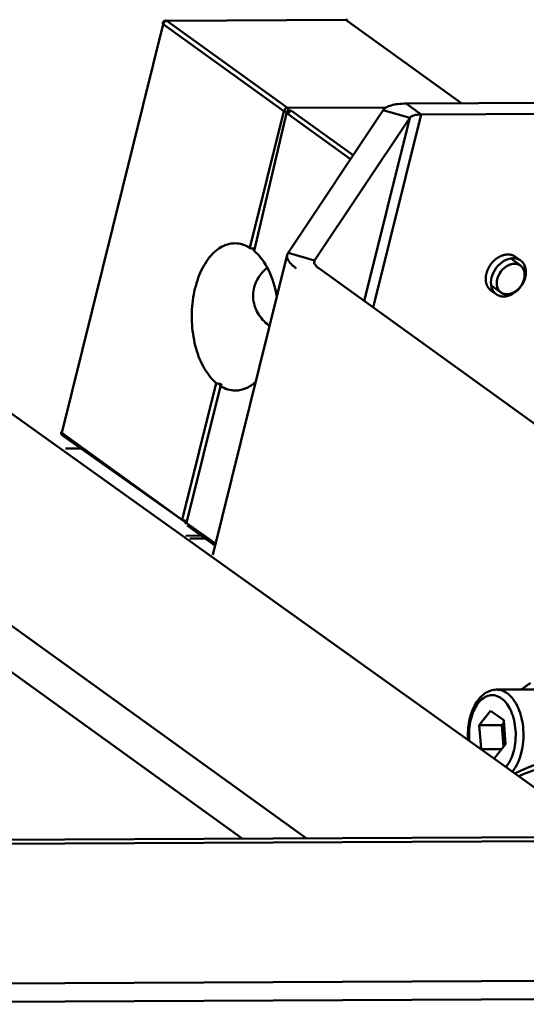
# Model space of a CAD drawing. Units: millimetres. Extents: x -722 to 1729, y -618 to 1635.
# Drawn here: x 1185 to 1258, y 24 to 166 of the extents above; entities that cross this region are included whole.
import ezdxf

# ---------------------------------------------------------------- set-up
doc = ezdxf.new("R2010")
doc.units = ezdxf.units.MM
doc.header["$LTSCALE"] = 65.395
doc.layers.add('AM_0 ( Kontur 0.5 )', color=7, linetype='CONTINUOUS', lineweight=50)

msp = doc.modelspace()

# ---------------------------------------------------------------- linework, layer by layer
at = {"layer": 'AM_0 ( Kontur 0.5 )'}
for p, q in [((1191.19, 106.451), (1205.814, 165.318)), ((1205.814, 165.318), (1223.184, 152.783)), ((1206.216, 165.82), (1206.216, 165.82)), ((1206.332, 165.78), (1232.175, 165.904)), ((1206.332, 165.78), (1223.702, 153.244)), ((1232.318, 165.801), (1232.175, 165.904)), ((1248.817, 153.894), (1232.318, 165.801)), ((1240.778, 153.856), (1490.88, 155.057)), ((1223.702, 153.244), (1237.932, 153.313)), ((1240.778, 153.856), (1242.952, 152.286)), ((1242.952, 152.286), (1493.054, 153.488)), ((1218.291, 133.086), (1223.184, 152.783)), ((1223.59, 152.666), (1218.889, 132.654)), ((1223.693, 152.434), (1223.751, 152.667)), ((1223.751, 152.667), (1223.869, 152.667)), ((1223.751, 152.667), (1223.824, 152.614)), ((1223.782, 152.351), (1232.782, 145.856)), ((1223.79, 132.357), (1237.483, 152.915)), ((1223.797, 152.851), (1224.23, 152.853)), ((1224.3, 152.837), (1224.23, 152.837)), ((1224.3, 152.813), (1233.158, 146.421)), ((1227.612, 131.258), (1241.305, 151.816)), ((1234.748, 125.421), (1241.305, 151.816)), ((1236.045, 124.484), (1242.952, 152.286)), ((1237.483, 152.915), (1241.305, 151.816)), ((1212.93, 88.857), (1223.67, 132.088)), ((1218.699, 132.98), (1218.861, 132.98)), ((1218.901, 132.97), (1218.842, 132.735)), ((1223.79, 132.357), (1227.612, 131.258)), ((1227.544, 130.988), (1227.577, 131.117)), ((1227.577, 131.117), (1227.612, 131.258)), ((1255.743, 131.621), (1257.245, 130.537)), ((1257.27, 131.259), (1256.509, 131.808)), ((1325.125, 60.196), (1228.203, 130.144)), ((1252.932, 127.73), (1254.436, 126.645)), ((1253.759, 126.394), (1252.998, 126.943)), ((1208.56, 93.915), (1213.453, 113.612)), ((1213.856, 113.485), (1214.018, 113.486)), ((1213.961, 113.257), (1214.018, 113.486)), ((1269.191, 48.244), (1178.867, 112.836)), ((1214.051, 113.18), (1209.158, 93.484)), ((1214.128, 113.289), (1214.289, 113.29)), ((1191.109, 106.573), (1191.109, 106.573)), ((1208.56, 93.915), (1191.19, 106.451)), ((1213.331, 90.472), (1191.301, 106.047)), ((1191.717, 104.157), (1193.906, 104.167)), ((1209.124, 93.616), (1209.081, 93.615)), ((1209.167, 93.789), (1209.109, 93.557)), ((1209.127, 93.799), (1209.163, 93.773)), ((1165.142, 92.232), (1226.378, 48.039)), ((1209.095, 93.434), (1208.92, 93.433)), ((1213.263, 90.198), (1209.269, 93.08)), ((1209.087, 91.621), (1211.277, 91.631)), ((1209.629, 91.229), (1211.819, 91.24)), ((1211.875, 91.2), (1209.685, 91.189)), ((1162.835, 87.212), (1217.175, 47.994)), ((1259.631, 69.477), (1253.817, 69.449)), ((1252.946, 66.385), (1251.318, 64.305)), ((1254.829, 65.026), (1252.946, 66.385)), ((1254.549, 64.321), (1251.318, 64.305)), ((1251.318, 64.305), (1251.567, 60.963)), ((1254.852, 64.709), (1254.549, 64.321)), ((1254.549, 64.321), (1254.781, 61.199)), ((1255.085, 61.587), (1254.829, 65.026)), ((1253.504, 59.566), (1255.085, 61.587)), ((1254.532, 60.88), (1251.701, 60.867)), ((1076.056, 47.317), (1325.2, 48.513)), ((1077.689, 46.755), (1326.833, 47.952)), ((1105.416, 26.745), (1354.56, 27.942)), ((1106.047, 24.121), (1355.19, 25.318))]:
    msp.add_line(p, q, dxfattribs=at)
for centre, radius, start, end in [((1232.061, 165.443), 0.501, 76.92656, 90.26687), ((1206.218, 165.32), 0.5, 90.24355, 166.04454), ((1232.061, 165.445), 0.499, 75.79965, 76.90655), ((1215.925, 128.632), 5.246, 55.49718, 55.97702), ((1256.475, 129.469), 1.316, 52.03951, 54.14547), ((1254.508, 129.691), 3.534, 341.58347, 346.02179), ((1255.207, 127.712), 1.316, 232.03951, 234.14547), ((1223.962, 126.059), 5.082, 234.17865, 236.0456), ((1217.384, 117.861), 5.52, 232.42599, 234.17688), ((1217.266, 117.697), 5.318, 234.17695, 235.97184), ((1191.594, 106.453), 0.5, 166.05354, 234.1797), ((1191.465, 106.274), 0.28, 220.25048, 234.1077), ((1208.74, 93.694), 0.35, 335.38093, 339.39875), ((1209.613, 93.432), 0.519, 166.02973, 173.40248), ((1213.72, 88.661), 0.814, 166.04866, 166.67653), ((1281.048, 37.678), 39.635, 124.34488, 126.60348)]:
    msp.add_arc(centre, radius, start, end, dxfattribs=at)
for points, knots in [([(1205.733, 165.441), (1205.731, 165.432), (1205.734, 165.379), (1205.78, 165.343), (1205.814, 165.318)], [0, 0, 0, 0, 0.180892, 1, 1, 1, 1]), ([(1205.814, 165.318), (1205.845, 165.442), (1205.978, 165.661), (1206.217, 165.78), (1206.332, 165.78)], [0, 0, 0, 0, 0.5239972, 1, 1, 1, 1]), ([(1223.184, 152.783), (1223.215, 152.906), (1223.348, 153.126), (1223.587, 153.244), (1223.702, 153.244)], [0, 0, 0, 0, 0.5239972, 1, 1, 1, 1]), ([(1223.702, 153.244), (1223.754, 153.207), (1223.817, 153.068), (1223.815, 152.925), (1223.797, 152.851)], [0, 0, 0, 0, 0.4524242, 1, 1, 1, 1]), ([(1240.778, 153.856), (1240.385, 153.854), (1239.664, 153.82), (1238.697, 153.649), (1237.959, 153.376), (1237.592, 153.078), (1237.483, 152.915)], [0, 0, 0, 0, 0.3344541, 0.6130794, 0.8326057, 1, 1, 1, 1]), ([(1223.184, 152.783), (1223.239, 152.743), (1223.375, 152.692), (1223.516, 152.666), (1223.59, 152.666)], [0, 0, 0, 0, 0.4791359, 1, 1, 1, 1]), ([(1223.59, 152.666), (1223.596, 152.691), (1223.633, 152.779), (1223.727, 152.85), (1223.797, 152.851)], [0, 0, 0, 0, 0.2660464, 1, 1, 1, 1]), ([(1223.782, 152.351), (1223.774, 152.357), (1223.751, 152.375), (1223.729, 152.405), (1223.733, 152.425)], [0, 0, 0, 0, 0.3423937, 1, 1, 1, 1]), ([(1224.23, 152.837), (1224.118, 152.836), (1223.888, 152.743), (1223.761, 152.536), (1223.733, 152.425)], [0, 0, 0, 0, 0.4953809, 1, 1, 1, 1]), ([(1224.208, 152.801), (1224.159, 152.789), (1223.963, 152.703), (1223.821, 152.508), (1223.782, 152.351)], [0, 0, 0, 0, 0.2388626, 1, 1, 1, 1]), ([(1242.952, 152.286), (1242.593, 152.285), (1242.097, 152.251), (1241.543, 152.046), (1241.36, 151.898), (1241.305, 151.816)], [0, 0, 0, 0, 0.6125616, 0.8323818, 1, 1, 1, 1]), ([(1213.453, 113.612), (1212.766, 114.181), (1211.55, 115.749), (1210.4, 118.643), (1209.846, 121.997), (1209.951, 125.467), (1210.7, 128.695), (1211.853, 131.014), (1213.055, 132.408), (1214.015, 133.155), (1215.046, 133.622), (1215.769, 133.731), (1216.12, 133.733)], [0, 0, 0, 0, 0.1123318, 0.2440851, 0.3890842, 0.5374986, 0.6786751, 0.8037562, 0.8589448, 0.9092873, 0.955742, 1, 1, 1, 1]), ([(1216.12, 133.733), (1216.491, 133.735), (1217.259, 133.62), (1217.958, 133.292), (1218.291, 133.086)], [0, 0, 0, 0, 0.4866269, 1, 1, 1, 1]), ([(1218.699, 132.98), (1218.625, 132.979), (1218.485, 133.004), (1218.348, 133.05), (1218.291, 133.086)], [0, 0, 0, 0, 0.522896, 1, 1, 1, 1]), ([(1218.889, 132.654), (1218.881, 132.661), (1218.858, 132.681), (1218.837, 132.714), (1218.842, 132.735)], [0, 0, 0, 0, 0.3347333, 1, 1, 1, 1]), ([(1218.889, 132.654), (1219.764, 131.93), (1221.234, 129.805), (1221.944, 127.383), (1222.173, 126.041)], [0, 0, 0, 0, 0.4548452, 1, 1, 1, 1]), ([(1223.67, 132.088), (1223.634, 131.945), (1223.649, 131.606), (1223.907, 131.11), (1224.36, 130.603), (1224.75, 130.289), (1224.973, 130.128)], [0, 0, 0, 0, 0.1785374, 0.3940974, 0.6661581, 1, 1, 1, 1]), ([(1255.439, 132.135), (1255.405, 132.131), (1255.337, 132.123), (1255.235, 132.111), (1255.151, 132.101), (1255.083, 132.093), (1255.04, 132.088), (1255.006, 132.084), (1254.981, 132.081), (1254.96, 132.079), (1254.945, 132.077), (1254.936, 132.076), (1254.928, 132.073), (1254.917, 132.069), (1254.9, 132.063), (1254.878, 132.056), (1254.852, 132.048), (1254.818, 132.036), (1254.775, 132.022), (1254.723, 132.005), (1254.672, 131.988), (1254.62, 131.971), (1254.568, 131.953), (1254.525, 131.939), (1254.491, 131.928), (1254.469, 131.92), (1254.452, 131.915), (1254.439, 131.91), (1254.428, 131.907), (1254.42, 131.902), (1254.412, 131.898), (1254.401, 131.892), (1254.384, 131.882), (1254.355, 131.866), (1254.313, 131.843), (1254.263, 131.816), (1254.196, 131.779), (1254.129, 131.742), (1254.061, 131.705), (1254.02, 131.682), (1253.986, 131.663), (1253.965, 131.652), (1253.95, 131.644), (1253.942, 131.639), (1253.933, 131.635), (1253.924, 131.627), (1253.908, 131.614), (1253.888, 131.598), (1253.856, 131.573), (1253.816, 131.542), (1253.769, 131.504), (1253.705, 131.454), (1253.641, 131.403), (1253.578, 131.353), (1253.538, 131.322), (1253.506, 131.296), (1253.486, 131.281), (1253.473, 131.269), (1253.464, 131.264), (1253.458, 131.256), (1253.449, 131.247), (1253.435, 131.231), (1253.418, 131.213), (1253.39, 131.183), (1253.356, 131.145), (1253.314, 131.1), (1253.259, 131.04), (1253.204, 130.98), (1253.155, 130.928), (1253.127, 130.898), (1253.107, 130.875), (1253.089, 130.856), (1253.076, 130.841), (1253.067, 130.832), (1253.06, 130.824), (1253.055, 130.819), (1253.051, 130.812), (1253.045, 130.804), (1253.038, 130.793), (1253.021, 130.768), (1252.995, 130.729), (1252.96, 130.678), (1252.926, 130.627), (1252.88, 130.559), (1252.834, 130.491), (1252.794, 130.432), (1252.771, 130.398), (1252.754, 130.372), (1252.739, 130.351), (1252.728, 130.334), (1252.716, 130.317), (1252.705, 130.294), (1252.692, 130.266), (1252.679, 130.238), (1252.661, 130.201), (1252.631, 130.135), (1252.595, 130.061), (1252.56, 129.986), (1252.534, 129.93), (1252.512, 129.884), (1252.494, 129.847), (1252.481, 129.819), (1252.468, 129.791), (1252.456, 129.767), (1252.452, 129.749), (1252.446, 129.73), (1252.439, 129.706), (1252.431, 129.678), (1252.42, 129.64), (1252.401, 129.574), (1252.379, 129.499), (1252.358, 129.423), (1252.341, 129.367), (1252.325, 129.31), (1252.313, 129.267), (1252.305, 129.239), (1252.301, 129.227), (1252.299, 129.218), (1252.296, 129.211), (1252.296, 129.204), (1252.295, 129.195), (1252.293, 129.183), (1252.291, 129.164), (1252.289, 129.141), (1252.286, 129.113), (1252.282, 129.076), (1252.274, 129.011), (1252.266, 128.936), (1252.258, 128.861), (1252.252, 128.806), (1252.247, 128.759), (1252.243, 128.722), (1252.24, 128.698), (1252.238, 128.68), (1252.237, 128.668), (1252.236, 128.659), (1252.237, 128.65), (1252.238, 128.634), (1252.24, 128.612), (1252.243, 128.576), (1252.247, 128.531), (1252.253, 128.459), (1252.259, 128.388), (1252.265, 128.316), (1252.269, 128.262), (1252.273, 128.217), (1252.276, 128.181), (1252.278, 128.159), (1252.279, 128.141), (1252.28, 128.129), (1252.283, 128.122), (1252.285, 128.114), (1252.289, 128.1), (1252.296, 128.08), (1252.305, 128.048), (1252.318, 128.008), (1252.337, 127.945), (1252.357, 127.881), (1252.377, 127.818), (1252.389, 127.778), (1252.399, 127.746), (1252.406, 127.722), (1252.412, 127.702), (1252.417, 127.686), (1252.42, 127.677), (1252.423, 127.669), (1252.425, 127.66), (1252.43, 127.652), (1252.436, 127.642), (1252.445, 127.628), (1252.455, 127.611), (1252.471, 127.584), (1252.491, 127.551), (1252.516, 127.51), (1252.54, 127.469), (1252.565, 127.429), (1252.589, 127.388), (1252.609, 127.354), (1252.626, 127.327), (1252.638, 127.307), (1252.648, 127.29), (1252.656, 127.277), (1252.661, 127.268), (1252.665, 127.261), (1252.669, 127.257), (1252.674, 127.253), (1252.682, 127.245), (1252.695, 127.233), (1252.711, 127.217), (1252.734, 127.195), (1252.762, 127.169), (1252.807, 127.126), (1252.863, 127.072), (1252.931, 127.007), (1252.975, 126.964), (1252.998, 126.943)], [0, 0, 0, 0, 0.015625, 0.03125, 0.046875, 0.0546875, 0.0625, 0.0664062, 0.0703125, 0.0742188, 0.0761719, 0.0771484, 0.078125, 0.0800781, 0.0820312, 0.0859375, 0.0898438, 0.09375, 0.1015625, 0.109375, 0.1171875, 0.125, 0.1328125, 0.140625, 0.1445312, 0.1484375, 0.1503906, 0.1523438, 0.1542969, 0.1552734, 0.15625, 0.1582031, 0.1601562, 0.1640625, 0.171875, 0.1796875, 0.1875, 0.203125, 0.2109375, 0.21875, 0.2226562, 0.2265625, 0.2285156, 0.2294922, 0.2304688, 0.2324219, 0.234375, 0.2382812, 0.2421875, 0.25, 0.2578125, 0.265625, 0.28125, 0.2890625, 0.296875, 0.3007812, 0.3046875, 0.3066406, 0.3076172, 0.3085938, 0.3105469, 0.3125, 0.3164062, 0.3203125, 0.328125, 0.3359375, 0.34375, 0.359375, 0.3671875, 0.3710938, 0.375, 0.3789062, 0.3808594, 0.3828125, 0.3837891, 0.3847656, 0.3857422, 0.3867188, 0.3886719, 0.390625, 0.3984375, 0.40625, 0.4140625, 0.421875, 0.4375, 0.4453125, 0.4492188, 0.453125, 0.4570312, 0.4589844, 0.4609375, 0.4648438, 0.46875, 0.4726562, 0.4765625, 0.484375, 0.5, 0.5078125, 0.515625, 0.5234375, 0.5273438, 0.53125, 0.5351562, 0.5390625, 0.5410156, 0.5429688, 0.546875, 0.5507812, 0.5546875, 0.5625, 0.578125, 0.5859375, 0.59375, 0.6015625, 0.609375, 0.6113281, 0.6132812, 0.6142578, 0.6152344, 0.6162109, 0.6171875, 0.6191406, 0.6210938, 0.625, 0.6289062, 0.6328125, 0.640625, 0.65625, 0.6640625, 0.671875, 0.6796875, 0.6835938, 0.6875, 0.6894531, 0.6914062, 0.6923828, 0.6933594, 0.6953125, 0.6992188, 0.703125, 0.7109375, 0.71875, 0.734375, 0.7421875, 0.75, 0.7578125, 0.7617188, 0.765625, 0.7675781, 0.7695312, 0.7705078, 0.7714844, 0.7734375, 0.7773438, 0.78125, 0.7890625, 0.796875, 0.8125, 0.8203125, 0.828125, 0.8320312, 0.8359375, 0.8398438, 0.8417969, 0.84375, 0.8447266, 0.8457031, 0.8476562, 0.8496094, 0.8515625, 0.8554688, 0.859375, 0.8671875, 0.875, 0.8828125, 0.890625, 0.8984375, 0.90625, 0.9101562, 0.9140625, 0.9179688, 0.9199219, 0.921875, 0.9228516, 0.9238281, 0.9248047, 0.9257812, 0.9296875, 0.9335938, 0.9375, 0.9453125, 0.953125, 0.96875, 0.984375, 1, 1, 1, 1]), ([(1256.509, 131.808), (1256.49, 131.82), (1256.462, 131.838), (1256.425, 131.862), (1256.401, 131.878), (1256.382, 131.89), (1256.37, 131.897), (1256.361, 131.903), (1256.351, 131.909), (1256.332, 131.918), (1256.306, 131.931), (1256.275, 131.946), (1256.243, 131.962), (1256.217, 131.975), (1256.199, 131.984), (1256.188, 131.989), (1256.177, 131.993), (1256.163, 131.998), (1256.13, 132.011), (1256.091, 132.025), (1256.052, 132.039), (1256.032, 132.046), (1256.021, 132.05), (1256.013, 132.054), (1256.004, 132.055), (1255.993, 132.058), (1255.974, 132.063), (1255.934, 132.073), (1255.895, 132.083), (1255.862, 132.091), (1255.848, 132.095), (1255.837, 132.098), (1255.825, 132.099), (1255.803, 132.102), (1255.773, 132.107), (1255.737, 132.112), (1255.7, 132.117), (1255.67, 132.122), (1255.649, 132.125), (1255.637, 132.126), (1255.624, 132.127), (1255.608, 132.128), (1255.571, 132.129), (1255.514, 132.132), (1255.464, 132.134), (1255.439, 132.135)], [0, 0, 0, 0, 0.0625, 0.09375, 0.125, 0.140625, 0.15625, 0.1640625, 0.171875, 0.1875, 0.21875, 0.25, 0.28125, 0.3125, 0.328125, 0.3359375, 0.34375, 0.359375, 0.375, 0.4375, 0.46875, 0.484375, 0.4921875, 0.5, 0.5078125, 0.515625, 0.53125, 0.5625, 0.625, 0.640625, 0.65625, 0.6640625, 0.671875, 0.6875, 0.71875, 0.75, 0.78125, 0.8125, 0.828125, 0.8359375, 0.84375, 0.859375, 0.875, 0.9375, 1, 1, 1, 1]), ([(1227.552, 131.124), (1227.534, 131.052), (1227.541, 130.882), (1227.67, 130.635), (1227.897, 130.381), (1228.092, 130.224), (1228.203, 130.144)], [0, 0, 0, 0, 0.178537, 0.3940969, 0.6661569, 1, 1, 1, 1]), ([(1253.092, 128.815), (1253.214, 129.304), (1253.672, 130.235), (1254.759, 131.247), (1255.9, 131.641), (1256.75, 131.546), (1257.114, 131.371), (1257.27, 131.259)], [0, 0, 0, 0, 0.2727861, 0.5442741, 0.7867648, 0.8959628, 1, 1, 1, 1]), ([(1253.903, 128.581), (1254, 128.973), (1254.367, 129.718), (1255.236, 130.528), (1256.15, 130.843), (1256.83, 130.766), (1257.121, 130.626), (1257.246, 130.536)], [0, 0, 0, 0, 0.272802, 0.5442963, 0.7867727, 0.895963, 1, 1, 1, 1]), ([(1257.162, 130.592), (1257.128, 130.607), (1257.077, 130.63), (1257.009, 130.66), (1256.967, 130.679), (1256.933, 130.694), (1256.907, 130.705), (1256.882, 130.716), (1256.861, 130.726), (1256.845, 130.732), (1256.837, 130.737), (1256.83, 130.738), (1256.823, 130.739), (1256.813, 130.74), (1256.796, 130.743), (1256.772, 130.747), (1256.733, 130.753), (1256.684, 130.761), (1256.626, 130.771), (1256.568, 130.78), (1256.524, 130.787), (1256.495, 130.792), (1256.483, 130.794), (1256.473, 130.795), (1256.464, 130.797), (1256.451, 130.796), (1256.436, 130.795), (1256.415, 130.793), (1256.39, 130.792), (1256.359, 130.789), (1256.319, 130.786), (1256.268, 130.783), (1256.217, 130.779), (1256.176, 130.776), (1256.146, 130.774), (1256.12, 130.772), (1256.1, 130.77), (1256.085, 130.769), (1256.072, 130.769), (1256.061, 130.765), (1256.051, 130.762), (1256.037, 130.758), (1256.006, 130.749), (1255.958, 130.735), (1255.894, 130.717), (1255.831, 130.699), (1255.778, 130.683), (1255.735, 130.671), (1255.709, 130.664), (1255.69, 130.658), (1255.68, 130.655), (1255.672, 130.653), (1255.664, 130.651), (1255.653, 130.645), (1255.635, 130.636), (1255.609, 130.623), (1255.578, 130.607), (1255.547, 130.591), (1255.505, 130.57), (1255.453, 130.544), (1255.401, 130.518), (1255.359, 130.497), (1255.328, 130.481), (1255.302, 130.468), (1255.284, 130.459), (1255.273, 130.453), (1255.265, 130.45), (1255.258, 130.444), (1255.248, 130.437), (1255.232, 130.425), (1255.207, 130.407), (1255.179, 130.386), (1255.14, 130.358), (1255.092, 130.322), (1255.034, 130.28), (1254.986, 130.244), (1254.947, 130.216), (1254.918, 130.194), (1254.894, 130.177), (1254.877, 130.159), (1254.859, 130.141), (1254.837, 130.119), (1254.802, 130.083), (1254.758, 130.039), (1254.705, 129.986), (1254.652, 129.933), (1254.612, 129.893), (1254.586, 129.866), (1254.575, 129.855), (1254.566, 129.846), (1254.557, 129.837), (1254.548, 129.825), (1254.537, 129.81), (1254.522, 129.79), (1254.504, 129.764), (1254.482, 129.734), (1254.453, 129.694), (1254.416, 129.644), (1254.379, 129.594), (1254.35, 129.554), (1254.328, 129.524), (1254.31, 129.499), (1254.295, 129.479), (1254.284, 129.464), (1254.275, 129.451), (1254.269, 129.44), (1254.263, 129.429), (1254.256, 129.415), (1254.239, 129.382), (1254.213, 129.332), (1254.178, 129.265), (1254.143, 129.199), (1254.114, 129.143), (1254.091, 129.099), (1254.076, 129.071), (1254.065, 129.049), (1254.052, 129.027), (1254.043, 128.998), (1254.031, 128.963), (1254.016, 128.917), (1253.996, 128.859), (1253.973, 128.79), (1253.942, 128.697), (1253.918, 128.628), (1253.903, 128.581)], [0, 0, 0, 0, 0.03125, 0.046875, 0.0625, 0.0703125, 0.078125, 0.0859375, 0.09375, 0.0976562, 0.0996094, 0.1015625, 0.1035156, 0.1054688, 0.109375, 0.1171875, 0.125, 0.140625, 0.15625, 0.171875, 0.1875, 0.1914062, 0.1953125, 0.1972656, 0.1992188, 0.203125, 0.2070312, 0.2109375, 0.21875, 0.2265625, 0.234375, 0.25, 0.265625, 0.2734375, 0.28125, 0.2890625, 0.2929688, 0.296875, 0.3007812, 0.3027344, 0.3046875, 0.3085938, 0.3125, 0.328125, 0.34375, 0.359375, 0.375, 0.3828125, 0.390625, 0.3945312, 0.3964844, 0.3984375, 0.4003906, 0.4023438, 0.40625, 0.4140625, 0.421875, 0.4296875, 0.4375, 0.453125, 0.46875, 0.4765625, 0.484375, 0.4921875, 0.4960938, 0.4980469, 0.5, 0.5019531, 0.5039062, 0.5078125, 0.515625, 0.5234375, 0.53125, 0.546875, 0.5625, 0.578125, 0.5859375, 0.59375, 0.6015625, 0.6054688, 0.609375, 0.6171875, 0.625, 0.640625, 0.65625, 0.671875, 0.6875, 0.6914062, 0.6953125, 0.6972656, 0.6992188, 0.703125, 0.7070312, 0.7109375, 0.71875, 0.7265625, 0.734375, 0.75, 0.765625, 0.7734375, 0.78125, 0.7890625, 0.7929688, 0.796875, 0.8007812, 0.8027344, 0.8046875, 0.8085938, 0.8125, 0.828125, 0.84375, 0.859375, 0.875, 0.8828125, 0.890625, 0.8945312, 0.8984375, 0.90625, 0.9140625, 0.921875, 0.9375, 0.953125, 0.96875, 1, 1, 1, 1]), ([(1257.779, 128.6), (1257.788, 128.651), (1257.8, 128.727), (1257.815, 128.816), (1257.824, 128.866), (1257.83, 128.904), (1257.836, 128.943), (1257.841, 128.971), (1257.844, 128.99), (1257.846, 128.998), (1257.847, 129.004), (1257.847, 129.011), (1257.847, 129.022), (1257.847, 129.037), (1257.847, 129.062), (1257.847, 129.093), (1257.846, 129.143), (1257.846, 129.205), (1257.846, 129.268), (1257.846, 129.318), (1257.846, 129.349), (1257.846, 129.374), (1257.846, 129.389), (1257.846, 129.4), (1257.845, 129.406), (1257.844, 129.412), (1257.843, 129.419), (1257.839, 129.437), (1257.834, 129.463), (1257.827, 129.497), (1257.821, 129.532), (1257.814, 129.567), (1257.807, 129.601), (1257.8, 129.636), (1257.794, 129.671), (1257.788, 129.7), (1257.783, 129.723), (1257.78, 129.74), (1257.777, 129.755), (1257.775, 129.765), (1257.774, 129.771), (1257.773, 129.775), (1257.772, 129.779), (1257.769, 129.784), (1257.765, 129.793), (1257.76, 129.806), (1257.753, 129.821), (1257.745, 129.842), (1257.734, 129.867), (1257.72, 129.898), (1257.707, 129.929), (1257.694, 129.96), (1257.681, 129.99), (1257.668, 130.021), (1257.654, 130.052), (1257.644, 130.075), (1257.638, 130.09), (1257.635, 130.097), (1257.633, 130.102), (1257.63, 130.106), (1257.624, 130.114), (1257.616, 130.125), (1257.604, 130.142), (1257.588, 130.163), (1257.562, 130.197), (1257.53, 130.24), (1257.498, 130.283), (1257.473, 130.318), (1257.457, 130.339), (1257.444, 130.356), (1257.436, 130.367), (1257.431, 130.374), (1257.427, 130.379), (1257.423, 130.382), (1257.418, 130.386), (1257.409, 130.393), (1257.399, 130.401), (1257.382, 130.414), (1257.362, 130.431), (1257.337, 130.451), (1257.304, 130.478), (1257.245, 130.525), (1257.196, 130.565), (1257.162, 130.592)], [0, 0, 0, 0, 0.0625, 0.09375, 0.109375, 0.125, 0.140625, 0.15625, 0.1601562, 0.1640625, 0.1660156, 0.1679688, 0.171875, 0.1796875, 0.1875, 0.203125, 0.21875, 0.25, 0.28125, 0.296875, 0.3125, 0.3203125, 0.328125, 0.3320312, 0.3339844, 0.3359375, 0.3398438, 0.34375, 0.359375, 0.375, 0.390625, 0.40625, 0.421875, 0.4375, 0.453125, 0.46875, 0.4765625, 0.484375, 0.4921875, 0.4960938, 0.4980469, 0.5, 0.5019531, 0.5039062, 0.5078125, 0.515625, 0.5234375, 0.53125, 0.546875, 0.5625, 0.578125, 0.59375, 0.609375, 0.625, 0.640625, 0.65625, 0.6601562, 0.6640625, 0.6660156, 0.6679688, 0.671875, 0.6796875, 0.6875, 0.703125, 0.71875, 0.75, 0.78125, 0.796875, 0.8125, 0.8203125, 0.828125, 0.8320312, 0.8339844, 0.8359375, 0.8398438, 0.84375, 0.8515625, 0.859375, 0.875, 0.890625, 0.90625, 0.9375, 1, 1, 1, 1]), ([(1257.27, 131.259), (1257.433, 131.142), (1257.723, 130.836), (1258.082, 130.016), (1258.051, 129.294), (1257.937, 128.838)], [0, 0, 0, 0, 0.2271519, 0.4664108, 1, 1, 1, 1]), ([(1257.285, 130.507), (1257.535, 130.312), (1257.911, 129.672), (1257.868, 128.957), (1257.779, 128.6)], [0, 0, 0, 0, 0.4633299, 1, 1, 1, 1]), ([(1220.988, 121.939), (1220.361, 122.391), (1219.285, 123.593), (1218.677, 125.536), (1218.792, 127.144), (1219.323, 128.705), (1220.149, 129.688), (1220.787, 130.215)], [0, 0, 0, 0, 0.2419385, 0.488629, 0.6141006, 0.7410928, 1, 1, 1, 1]), ([(1253.092, 128.815), (1252.978, 128.358), (1252.947, 127.636), (1253.306, 126.816), (1253.597, 126.511), (1253.759, 126.394)], [0, 0, 0, 0, 0.5335892, 0.7728481, 1, 1, 1, 1]), ([(1253.759, 126.394), (1253.908, 126.286), (1254.252, 126.117), (1255.055, 126.009), (1256.146, 126.341), (1257.221, 127.257), (1257.708, 128.114), (1257.861, 128.575)], [0, 0, 0, 0, 0.1042499, 0.2132436, 0.4540103, 0.724226, 1, 1, 1, 1]), ([(1253.903, 128.581), (1253.814, 128.225), (1253.77, 127.51), (1254.147, 126.869), (1254.397, 126.674)], [0, 0, 0, 0, 0.5366701, 1, 1, 1, 1]), ([(1254.339, 126.722), (1254.314, 126.75), (1254.276, 126.791), (1254.231, 126.84), (1254.206, 126.868), (1254.187, 126.888), (1254.168, 126.909), (1254.154, 126.925), (1254.144, 126.935), (1254.14, 126.94), (1254.137, 126.943), (1254.135, 126.947), (1254.13, 126.955), (1254.124, 126.965), (1254.115, 126.982), (1254.102, 127.003), (1254.083, 127.036), (1254.059, 127.078), (1254.035, 127.12), (1254.015, 127.154), (1254.003, 127.175), (1253.993, 127.191), (1253.987, 127.202), (1253.983, 127.209), (1253.981, 127.213), (1253.979, 127.218), (1253.977, 127.224), (1253.972, 127.239), (1253.965, 127.26), (1253.955, 127.289), (1253.946, 127.318), (1253.933, 127.356), (1253.92, 127.394), (1253.907, 127.433), (1253.897, 127.462), (1253.889, 127.486), (1253.884, 127.502), (1253.881, 127.512), (1253.878, 127.519), (1253.877, 127.527), (1253.875, 127.537), (1253.873, 127.556), (1253.869, 127.582), (1253.865, 127.614), (1253.859, 127.656), (1253.853, 127.698), (1253.847, 127.74), (1253.842, 127.772), (1253.838, 127.803), (1253.834, 127.827), (1253.832, 127.843), (1253.831, 127.851), (1253.83, 127.859), (1253.831, 127.87), (1253.831, 127.884), (1253.831, 127.906), (1253.832, 127.934), (1253.833, 127.979), (1253.834, 128.035), (1253.835, 128.091), (1253.837, 128.135), (1253.837, 128.163), (1253.838, 128.185), (1253.838, 128.199), (1253.838, 128.211), (1253.839, 128.219), (1253.841, 128.228), (1253.844, 128.245), (1253.848, 128.271), (1253.854, 128.305), (1253.86, 128.34), (1253.868, 128.386), (1253.883, 128.466), (1253.895, 128.535), (1253.903, 128.581)], [0, 0, 0, 0, 0.0625, 0.09375, 0.109375, 0.125, 0.140625, 0.15625, 0.1601562, 0.1640625, 0.1660156, 0.1679688, 0.171875, 0.1796875, 0.1875, 0.203125, 0.21875, 0.25, 0.28125, 0.296875, 0.3125, 0.3203125, 0.328125, 0.3320312, 0.3339844, 0.3359375, 0.3398438, 0.34375, 0.359375, 0.375, 0.390625, 0.40625, 0.4375, 0.453125, 0.46875, 0.484375, 0.4921875, 0.4960938, 0.5, 0.5039062, 0.5078125, 0.515625, 0.53125, 0.546875, 0.5625, 0.59375, 0.609375, 0.625, 0.640625, 0.65625, 0.6601562, 0.6640625, 0.6679688, 0.671875, 0.6796875, 0.6875, 0.703125, 0.71875, 0.75, 0.78125, 0.796875, 0.8125, 0.8203125, 0.828125, 0.8320312, 0.8359375, 0.8398438, 0.84375, 0.859375, 0.875, 0.890625, 0.90625, 0.9375, 1, 1, 1, 1]), ([(1257.779, 128.6), (1257.762, 128.551), (1257.738, 128.479), (1257.704, 128.381), (1257.683, 128.321), (1257.667, 128.272), (1257.654, 128.235), (1257.642, 128.199), (1257.632, 128.169), (1257.624, 128.147), (1257.62, 128.135), (1257.616, 128.126), (1257.611, 128.118), (1257.605, 128.106), (1257.594, 128.086), (1257.578, 128.057), (1257.553, 128.01), (1257.522, 127.952), (1257.484, 127.882), (1257.447, 127.813), (1257.419, 127.76), (1257.4, 127.726), (1257.392, 127.711), (1257.386, 127.7), (1257.38, 127.688), (1257.37, 127.675), (1257.358, 127.659), (1257.342, 127.638), (1257.321, 127.611), (1257.297, 127.58), (1257.265, 127.537), (1257.225, 127.485), (1257.184, 127.432), (1257.152, 127.39), (1257.128, 127.358), (1257.108, 127.332), (1257.092, 127.311), (1257.08, 127.295), (1257.07, 127.281), (1257.06, 127.273), (1257.05, 127.264), (1257.039, 127.252), (1257.01, 127.225), (1256.967, 127.185), (1256.91, 127.131), (1256.853, 127.077), (1256.806, 127.031), (1256.768, 126.995), (1256.744, 126.973), (1256.727, 126.957), (1256.718, 126.948), (1256.711, 126.941), (1256.704, 126.935), (1256.693, 126.928), (1256.674, 126.915), (1256.648, 126.898), (1256.617, 126.877), (1256.585, 126.855), (1256.543, 126.827), (1256.49, 126.792), (1256.438, 126.756), (1256.396, 126.728), (1256.369, 126.71), (1256.348, 126.696), (1256.332, 126.686), (1256.319, 126.677), (1256.31, 126.671), (1256.305, 126.667), (1256.301, 126.664), (1256.297, 126.663), (1256.291, 126.66), (1256.281, 126.656), (1256.267, 126.65), (1256.25, 126.643), (1256.228, 126.633), (1256.2, 126.621), (1256.155, 126.601), (1256.098, 126.577), (1256.042, 126.553), (1255.997, 126.533), (1255.964, 126.519), (1255.93, 126.504), (1255.902, 126.492), (1255.882, 126.484), (1255.871, 126.478), (1255.862, 126.477), (1255.854, 126.475), (1255.843, 126.473), (1255.824, 126.469), (1255.796, 126.463), (1255.751, 126.454), (1255.696, 126.442), (1255.629, 126.429), (1255.563, 126.415), (1255.513, 126.405), (1255.479, 126.398), (1255.466, 126.395), (1255.454, 126.393), (1255.443, 126.39), (1255.43, 126.391), (1255.414, 126.391), (1255.393, 126.392), (1255.366, 126.393), (1255.334, 126.394), (1255.292, 126.395), (1255.239, 126.396), (1255.185, 126.398), (1255.143, 126.399), (1255.111, 126.4), (1255.084, 126.401), (1255.063, 126.402), (1255.047, 126.402), (1255.034, 126.402), (1255.024, 126.405), (1255.015, 126.408), (1255.003, 126.412), (1254.973, 126.421), (1254.93, 126.434), (1254.872, 126.451), (1254.814, 126.468), (1254.765, 126.483), (1254.731, 126.493), (1254.712, 126.498), (1254.697, 126.503), (1254.685, 126.506), (1254.676, 126.509), (1254.668, 126.511), (1254.662, 126.513), (1254.658, 126.516), (1254.652, 126.52), (1254.638, 126.529), (1254.617, 126.542), (1254.592, 126.559), (1254.567, 126.575), (1254.533, 126.597), (1254.491, 126.624), (1254.423, 126.668), (1254.373, 126.7), (1254.339, 126.722)], [0, 0, 0, 0, 0.03125, 0.046875, 0.0625, 0.0703125, 0.078125, 0.0859375, 0.09375, 0.0976562, 0.0996094, 0.1015625, 0.1035156, 0.1054688, 0.109375, 0.1171875, 0.125, 0.140625, 0.15625, 0.171875, 0.1875, 0.1914062, 0.1953125, 0.1972656, 0.1992188, 0.203125, 0.2070312, 0.2109375, 0.21875, 0.2265625, 0.234375, 0.25, 0.265625, 0.2734375, 0.28125, 0.2890625, 0.2929688, 0.296875, 0.3007812, 0.3027344, 0.3046875, 0.3085938, 0.3125, 0.328125, 0.34375, 0.359375, 0.375, 0.3828125, 0.390625, 0.3945312, 0.3964844, 0.3984375, 0.4003906, 0.4023438, 0.40625, 0.4140625, 0.421875, 0.4296875, 0.4375, 0.453125, 0.46875, 0.4765625, 0.484375, 0.4882812, 0.4921875, 0.4960938, 0.4980469, 0.4990234, 0.5, 0.5009766, 0.5019531, 0.5039062, 0.5078125, 0.5117188, 0.515625, 0.5234375, 0.53125, 0.546875, 0.5625, 0.5703125, 0.578125, 0.5859375, 0.59375, 0.5976562, 0.5996094, 0.6015625, 0.6035156, 0.6054688, 0.609375, 0.6171875, 0.625, 0.640625, 0.65625, 0.671875, 0.6875, 0.6914062, 0.6953125, 0.6972656, 0.6992188, 0.703125, 0.7070312, 0.7109375, 0.71875, 0.7265625, 0.734375, 0.75, 0.765625, 0.7734375, 0.78125, 0.7890625, 0.7929688, 0.796875, 0.8007812, 0.8027344, 0.8046875, 0.8085938, 0.8125, 0.828125, 0.84375, 0.859375, 0.875, 0.8828125, 0.8867188, 0.890625, 0.8945312, 0.8964844, 0.8984375, 0.9003906, 0.9013672, 0.9023438, 0.90625, 0.9140625, 0.921875, 0.9296875, 0.9375, 0.953125, 0.96875, 1, 1, 1, 1]), ([(1254.436, 126.645), (1254.56, 126.555), (1254.851, 126.415), (1255.532, 126.339), (1256.445, 126.654), (1257.315, 127.464), (1257.682, 128.208), (1257.779, 128.6)], [0, 0, 0, 0, 0.104037, 0.2132273, 0.4557037, 0.727198, 1, 1, 1, 1]), ([(1213.453, 113.612), (1213.506, 113.568), (1213.641, 113.512), (1213.782, 113.485), (1213.856, 113.485)], [0, 0, 0, 0, 0.4811681, 1, 1, 1, 1]), ([(1219.123, 113.763), (1218.708, 113.389), (1217.807, 112.774), (1216.732, 112.536), (1216.222, 112.533)], [0, 0, 0, 0, 0.5231221, 1, 1, 1, 1]), ([(1214.001, 113.247), (1213.999, 113.242), (1214.002, 113.211), (1214.031, 113.193), (1214.051, 113.18)], [0, 0, 0, 0, 0.1749441, 1, 1, 1, 1]), ([(1216.222, 112.533), (1215.851, 112.531), (1215.084, 112.646), (1214.384, 112.974), (1214.051, 113.18)], [0, 0, 0, 0, 0.4866283, 1, 1, 1, 1]), ([(1191.252, 106.093), (1191.233, 106.115), (1191.167, 106.222), (1191.167, 106.359), (1191.19, 106.451)], [0, 0, 0, 0, 0.2302756, 1, 1, 1, 1]), ([(1208.56, 93.915), (1208.615, 93.875), (1208.751, 93.824), (1208.892, 93.798), (1208.965, 93.799)], [0, 0, 0, 0, 0.4791359, 1, 1, 1, 1]), ([(1209.081, 93.615), (1209.043, 93.615), (1208.956, 93.661), (1208.955, 93.756), (1208.965, 93.799)], [0, 0, 0, 0, 0.4659865, 1, 1, 1, 1]), ([(1208.92, 93.433), (1208.933, 93.433), (1208.996, 93.446), (1209.038, 93.504), (1209.058, 93.548)], [0, 0, 0, 0, 0.2167501, 1, 1, 1, 1]), ([(1209.158, 93.484), (1209.15, 93.49), (1209.127, 93.507), (1209.105, 93.538), (1209.109, 93.557)], [0, 0, 0, 0, 0.3423937, 1, 1, 1, 1]), ([(1253.817, 69.449), (1253.501, 69.447), (1252.857, 69.332), (1251.984, 68.853), (1251.235, 68.124), (1250.394, 66.846), (1249.748, 64.863), (1249.651, 63.164), (1249.709, 62.293)], [0, 0, 0, 0, 0.1039839, 0.2109004, 0.3237753, 0.4449664, 0.7122775, 1, 1, 1, 1]), ([(1249.873, 62.176), (1249.791, 63.157), (1249.887, 64.628), (1250.467, 66.394), (1251.076, 67.465), (1251.841, 68.244), (1252.735, 68.667), (1253.688, 68.654), (1254.249, 68.373), (1254.504, 68.189)], [0, 0, 0, 0, 0.3150109, 0.4610354, 0.5918891, 0.7056613, 0.8052742, 0.8995058, 1, 1, 1, 1]), ([(1253.817, 69.449), (1254.078, 69.45), (1254.623, 69.355), (1255.106, 69.092), (1255.333, 68.928)], [0, 0, 0, 0, 0.4828952, 1, 1, 1, 1]), ([(1255.194, 58.337), (1255.729, 59), (1256.466, 60.753), (1256.648, 63.1), (1256.366, 65.023), (1255.841, 66.653), (1255.126, 67.74), (1254.504, 68.189)], [0, 0, 0, 0, 0.2400901, 0.5167766, 0.6547537, 0.7841837, 1, 1, 1, 1]), ([(1256.106, 57.676), (1256.721, 58.431), (1257.566, 60.43), (1257.779, 63.11), (1257.459, 65.308), (1256.86, 67.172), (1256.044, 68.415), (1255.333, 68.928)], [0, 0, 0, 0, 0.2397747, 0.5164679, 0.6545307, 0.7840595, 1, 1, 1, 1]), ([(1267.106, 60.061), (1265.311, 60.052), (1261.642, 59.576), (1258.197, 58.247), (1256.538, 57.401)], [0, 0, 0, 0, 0.4908311, 1, 1, 1, 1]), ([(1286.99, 48.339), (1284.954, 50.676), (1281.589, 53.802), (1276.488, 56.782), (1272.638, 58.272), (1268.71, 59.054), (1264.753, 59.114), (1260.821, 58.45), (1258.297, 57.55), (1257.065, 56.996)], [0, 0, 0, 0, 0.2773591, 0.4050226, 0.526919, 0.6449946, 0.7615672, 0.8791115, 1, 1, 1, 1])]:
    msp.add_open_spline(points, degree=3, knots=knots, dxfattribs=at)
for points in [[(1206.216, 165.82), (1206.257, 165.821), (1206.299, 165.804), (1206.332, 165.78)], [(1232.354, 165.85), (1232.303, 165.887), (1232.244, 165.914), (1232.184, 165.929)], [(1224.3, 152.813), (1224.269, 152.813), (1224.238, 152.808), (1224.208, 152.801)], [(1223.79, 132.357), (1223.735, 132.275), (1223.693, 132.183), (1223.67, 132.088)], [(1227.612, 131.258), (1227.584, 131.217), (1227.563, 131.171), (1227.552, 131.124)], [(1209.067, 93.571), (1209.073, 93.585), (1209.078, 93.6), (1209.081, 93.615)]]:
    msp.add_open_spline(points, degree=3, dxfattribs=at)

doc.saveas('drawing.dxf')
